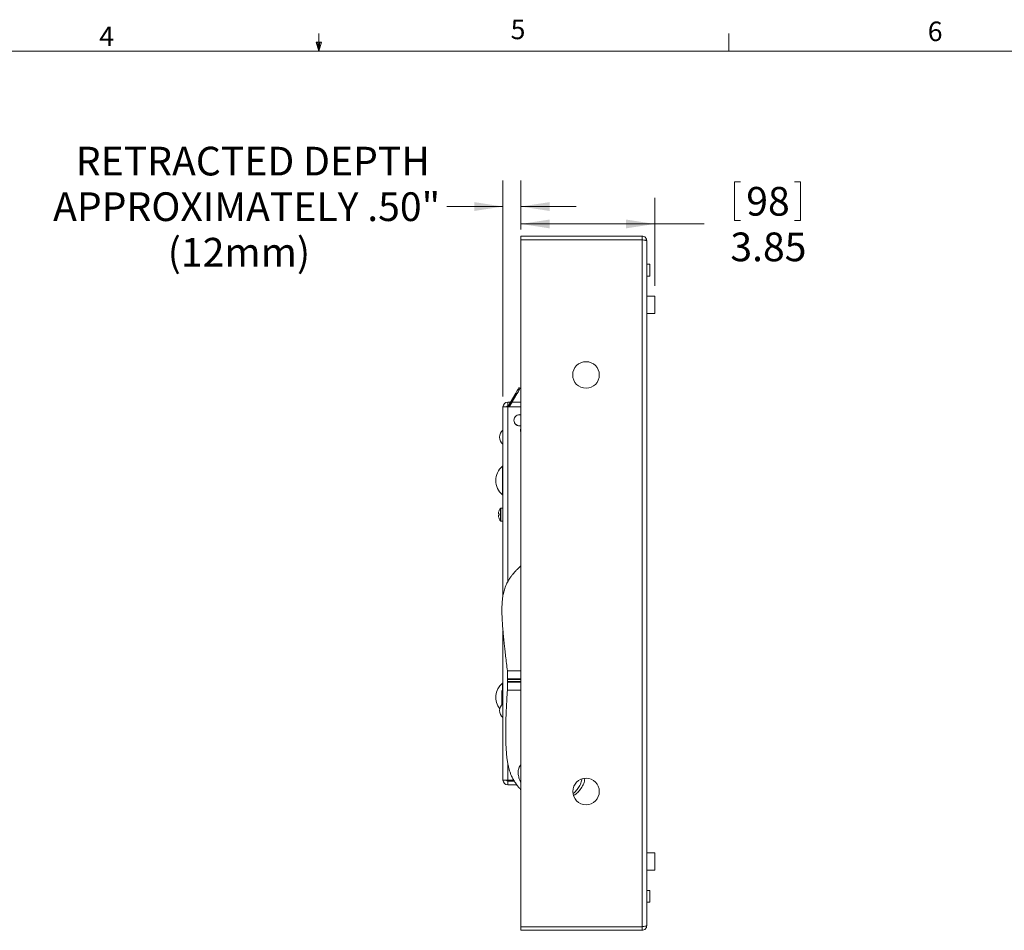
# Model space of a CAD drawing. Units: inches. Extents: x 3 to 99.2, y 1.4 to 64.8.
# Drawn here: x 42.4 to 70.8, y 38.5 to 64.8 of the extents above; entities that cross this region are included whole.
import ezdxf

# ---------------------------------------------------------------- set-up
doc = ezdxf.new("R2010")
doc.units = ezdxf.units.IN
doc.header["$MEASUREMENT"] = 0
doc.styles.add('SLDTEXTSTYLE0', font='TXT', dxfattribs={"width": 0.75})
doc.dimstyles.new('SLDDIMSTYLE4', dxfattribs={"dimtxt": 0.826772, "dimasz": 0.826772, "dimexe": 0, "dimexo": 0.0625, "dimgap": 0.206693, "dimtad": 0, "dimtih": 1, "dimtoh": 1, "dimrnd": 1e-09, "dimzin": 12, "dimdsep": 46, "dimtxsty": 'SLDTEXTSTYLE0', "dimsah": 1, "dimcen": 0.09, "dimadec": 0, "dimazin": 0, "dimtfac": 1, "dimtofl": 0, "dimtmove": 0, "dimatfit": 3, "dimfxl": 0, "dimtolj": 1, "dimtzin": 12, "dimarcsym": 0})
doc.dimstyles.new('SLDDIMSTYLE5', dxfattribs={"dimtxt": 0.826772, "dimasz": 0.826772, "dimexe": 0, "dimexo": 0.0625, "dimgap": 0.206693, "dimtad": 0, "dimtih": 1, "dimtoh": 1, "dimrnd": 1e-09, "dimzin": 12, "dimdsep": 46, "dimtxsty": 'SLDTEXTSTYLE0', "dimsah": 1, "dimcen": 0.09, "dimadec": 0, "dimazin": 0, "dimtfac": 1, "dimtofl": 0, "dimtmove": 0, "dimatfit": 3, "dimfxl": 0, "dimtolj": 1, "dimtzin": 12, "dimarcsym": 0})

# ---------------------------------------------------------------- blocks, each defined once
blk = doc.blocks.new('*D14')
at = {"color": 7, "linetype": 'Continuous', "lineweight": 0}
for p, q in [((62.982, 60.085), (62.982, 58.97)), ((62.982, 60.085), (63.15, 60.085)), ((64.875, 60.085), (64.707, 60.085)), ((64.875, 60.085), (64.875, 58.97)), ((56.826, 58.715), (56.826, 59.621)), ((60.681, 57.09), (60.681, 59.621)), ((56.826, 58.871), (60.681, 58.871)), ((60.681, 58.871), (62.103, 58.871)), ((62.982, 58.97), (63.15, 58.97)), ((64.875, 58.97), (64.707, 58.97))]:
    blk.add_line(p, q, dxfattribs=at)
for points in [[(56.826, 58.871), (57.653, 58.744), (57.653, 58.998)], [(60.681, 58.871), (59.854, 58.998), (59.854, 58.744)]]:
    blk.add_solid(points, dxfattribs=at)
at = {"color": 7, "linetype": 'Continuous', "lineweight": 0, "char_height": 0.8268, "attachment_point": 1, "style": 'SLDTEXTSTYLE0'}
for s, insert in [('98', (63.317, 59.937)), ('3.85', (62.859, 58.624))]:
    blk.add_mtext(s, dxfattribs=dict(at, insert=insert))
blk = doc.blocks.new('*D15')
at = {"color": 7, "linetype": 'Continuous', "lineweight": 0}
for p, q in [((56.309, 53.899), (56.309, 60.123)), ((56.826, 58.715), (56.826, 60.123)), ((56.309, 59.373), (54.69, 59.373)), ((56.826, 59.373), (58.416, 59.373))]:
    blk.add_line(p, q, dxfattribs=at)
for points in [[(56.309, 59.373), (55.482, 59.5), (55.482, 59.245)], [(56.826, 59.373), (57.653, 59.245), (57.653, 59.5)]]:
    blk.add_solid(points, dxfattribs=at)
at = {"color": 7, "linetype": 'Continuous', "lineweight": 0, "attachment_point": 1, "style": 'SLDTEXTSTYLE0'}
for s, insert, char_height in [('RETRACTED DEPTH', (44.004, 61.095), 0.82677), ('APPROXIMATELY .50"', (43.35, 59.782), 0.82677), ('(12mm)', (46.651, 58.47), 0.8268)]:
    blk.add_mtext(s, dxfattribs=dict(at, insert=insert, char_height=char_height))

msp = doc.modelspace()

# ---------------------------------------------------------------- linework, layer by layer
at = {"color": 7, "linetype": 'Continuous', "lineweight": 0}
for p, q in [((51.006, 63.852), (50.927, 64.104)), ((51.081, 64.104), (50.927, 64.104)), ((50.964, 64.104), (51.006, 63.852)), ((51.006, 63.852), (51.006, 64.361)), ((51.006, 63.852), (51.081, 64.104)), ((51.035, 64.104), (51.006, 63.852)), ((62.819, 63.852), (62.819, 64.361)), ((3.758, 63.852), (98.258, 63.852))]:
    msp.add_line(p, q, dxfattribs=at)
at = {"color": 7, "linetype": 'Continuous', "lineweight": 15}
for p, q in [((56.826, 58.415), (56.826, 58.52)), ((60.315, 58.52), (56.826, 58.52)), ((56.826, 38.625), (56.826, 58.415)), ((60.315, 58.415), (56.826, 58.415)), ((60.315, 58.415), (56.826, 58.415)), ((60.315, 38.625), (60.315, 58.415)), ((60.451, 58.384), (60.451, 38.656)), ((60.541, 57.37), (60.541, 57.71)), ((60.681, 56.29), (60.681, 56.79)), ((58.847, 54.874), (58.847, 54.873)), ((58.848, 54.873), (58.847, 54.873)), ((56.675, 53.998), (56.512, 53.717)), ((56.71, 53.978), (56.546, 53.697)), ((56.546, 53.689), (56.71, 53.972)), ((56.675, 53.998), (56.71, 53.978)), ((56.444, 53.599), (56.512, 53.717)), ((56.445, 53.735), (56.522, 53.735)), ((56.445, 53.731), (56.445, 53.735)), ((56.445, 53.599), (56.445, 53.731)), ((56.49, 53.599), (56.546, 53.697)), ((56.494, 53.599), (56.546, 53.689)), ((56.546, 53.697), (56.512, 53.717)), ((56.573, 53.735), (56.826, 53.735)), ((56.309, 53.599), (56.445, 53.599)), ((56.309, 53.599), (56.309, 48.155)), ((56.826, 53.599), (56.445, 53.599)), ((56.445, 48.556), (56.445, 53.599)), ((56.293, 51.479), (56.293, 51.888)), ((56.293, 51.07), (56.293, 51.479)), ((56.234, 50.499), (56.234, 50.677)), ((56.234, 50.321), (56.234, 50.499)), ((56.25, 50.499), (56.25, 50.685)), ((56.25, 50.312), (56.25, 50.499)), ((56.178, 50.476), (56.195, 50.477)), ((56.195, 50.477), (56.178, 50.476)), ((56.309, 47.152), (56.309, 42.849)), ((56.436, 45.766), (56.826, 45.766)), ((56.436, 45.75), (56.826, 45.75)), ((56.436, 45.688), (56.826, 45.688)), ((56.826, 45.672), (56.436, 45.672)), ((56.445, 45.75), (56.445, 45.751)), ((56.445, 45.686), (56.445, 45.688)), ((56.274, 45.05), (56.274, 45.398)), ((56.293, 45.456), (56.293, 45.638)), ((56.445, 42.849), (56.445, 43.343)), ((56.445, 42.849), (56.309, 42.849)), ((56.445, 42.849), (56.617, 42.849)), ((56.445, 42.818), (56.445, 42.713)), ((56.636, 42.818), (56.445, 42.818)), ((56.706, 42.713), (56.445, 42.713)), ((60.681, 40.25), (60.681, 40.75)), ((60.541, 39.33), (60.541, 39.67)), ((60.315, 38.625), (56.826, 38.625)), ((56.826, 38.625), (56.826, 38.52)), ((60.315, 38.625), (56.826, 38.625)), ((58.847, 38.625), (58.847, 38.625)), ((58.954, 38.625), (58.954, 38.625)), ((59.2, 38.625), (59.2, 38.625)), ((59.73, 38.625), (59.73, 38.625)), ((59.971, 38.625), (59.971, 38.625)), ((60.151, 38.625), (60.151, 38.625)), ((60.315, 38.52), (56.826, 38.52))]:
    msp.add_line(p, q, dxfattribs=at)
at = {"color": 7, "linetype": 'Continuous', "lineweight": 15, "flags": 128}
for points in [[(56.71, 53.978), (56.742, 54.034), (56.768, 54.078), (56.787, 54.11), (56.798, 54.129), (56.802, 54.135), (56.798, 54.128), (56.787, 54.107), (56.768, 54.075), (56.742, 54.029), (56.71, 53.972)], [(56.492, 53.599), (56.509, 53.63), (56.538, 53.678), (56.562, 53.721), (56.582, 53.756), (56.596, 53.78), (56.604, 53.792), (56.604, 53.792), (56.596, 53.779), (56.582, 53.754), (56.562, 53.72), (56.538, 53.676), (56.509, 53.628), (56.493, 53.599)], [(56.195, 50.52), (56.192, 50.52), (56.189, 50.521), (56.186, 50.521), (56.184, 50.521), (56.182, 50.521), (56.18, 50.521), (56.179, 50.522), (56.178, 50.522)], [(56.195, 50.604), (56.195, 50.604), (56.195, 50.604), (56.195, 50.604), (56.195, 50.604), (56.195, 50.603)], [(56.195, 50.477), (56.192, 50.477), (56.189, 50.477), (56.186, 50.477), (56.184, 50.476), (56.182, 50.476), (56.18, 50.476), (56.179, 50.476), (56.178, 50.476)], [(56.178, 50.476), (56.179, 50.476), (56.18, 50.476), (56.182, 50.476), (56.184, 50.476), (56.186, 50.477), (56.189, 50.477), (56.192, 50.477), (56.195, 50.477)], [(56.195, 50.394), (56.195, 50.394), (56.195, 50.394), (56.195, 50.394), (56.195, 50.394), (56.195, 50.394), (56.195, 50.394), (56.195, 50.394), (56.195, 50.394)]]:
    msp.add_lwpolyline(points, dxfattribs=at)
at = {"color": 7, "linetype": 'Continuous', "lineweight": 15}
for centre, radius in [((58.701, 54.52), 0.383), ((58.701, 42.52), 0.382)]:
    msp.add_circle(centre, radius, dxfattribs=at)
for centre, radius, start, end in [((63.329, 50.187), 7.668, 148.8439, 150.1986), ((56.445, 53.599), 0.136, 90, 180), ((56.445, 53.599), 0.0312, 90, 180), ((56.789, 53.215), 0.164, 76.817, 180), ((56.789, 53.211), 0.164, 76.8166, 178.5033), ((56.789, 53.21), 0.164, 76.8188, 178.4708), ((56.789, 53.219), 0.164, 180.0005, 283.1832), ((56.789, 53.215), 0.164, 180, 283.183), ((56.479, 52.722), 0.27, 128.9992, 178.5501), ((56.924, 52.924), 0.11, 153.0375, 206.9625), ((56.924, 52.924), 0.105, 157.8417, 202.1583), ((56.479, 52.736), 0.27, 181.4499, 231.0008), ((56.633, 51.479), 0.532, 129.7848, 180), ((56.299, 51.88), 0.01, 0, 129.7848), ((56.633, 51.479), 0.532, 180, 230.2152), ((56.299, 51.078), 0.01, 230.2152, 0), ((56.482, 50.499), 0.305, 159.9303, 175.7047), ((56.482, 50.499), 0.305, 159.9304, 175.7049), ((56.48, 50.499), 0.304, 144.1074, 159.7656), ((56.563, 50.499), 0.368, 176.6733, 180.0019), ((56.563, 50.499), 0.368, 176.6726, 183.3274), ((56.25, 50.665), 0.02, 90, 144.1074), ((56.482, 50.499), 0.305, 184.2953, 200.0697), ((56.48, 50.499), 0.304, 200.2344, 215.8926), ((56.25, 50.332), 0.02, 215.8926, 270), ((56.451, 45.766), 0.0156, 180, 270), ((56.451, 45.672), 0.0156, 90, 180), ((56.633, 45.229), 0.532, 129.7848, 218.2018), ((56.374, 45.398), 0.1, 130.5416, 180), ((56.299, 45.63), 0.01, 0, 129.7848), ((56.479, 44.843), 0.27, 128.9992, 178.5501), ((56.479, 44.857), 0.27, 181.4499, 231.0008), ((56.374, 45.05), 0.1, 180, 195.5686), ((56.445, 42.849), 0.136, 180, 270), ((56.445, 42.849), 0.0312, 180, 270)]:
    msp.add_arc(centre, radius, start, end, dxfattribs=at)
for points, knots in [([(60.451, 58.384), (60.449, 58.402), (60.445, 58.438), (60.414, 58.483), (60.369, 58.514), (60.333, 58.518), (60.315, 58.52)], [0, 0, 0, 0, 0.25, 0.499998, 0.75, 1, 1, 1, 1]), ([(60.315, 58.415), (60.333, 58.413), (60.369, 58.407), (60.414, 58.4), (60.445, 58.392), (60.449, 58.387), (60.451, 58.384)], [0, 0, 0, 0, 0.25, 0.499999, 0.749999, 1, 1, 1, 1]), ([(56.826, 49.021), (56.789, 48.988), (56.735, 48.94), (56.665, 48.866), (56.619, 48.814), (56.578, 48.763), (56.526, 48.694), (56.467, 48.602), (56.4, 48.477), (56.348, 48.338), (56.313, 48.195), (56.294, 48.068), (56.284, 47.955), (56.279, 47.844), (56.278, 47.721), (56.281, 47.578), (56.289, 47.428), (56.298, 47.294), (56.306, 47.185), (56.314, 47.099), (56.322, 47.002), (56.334, 46.89), (56.348, 46.754), (56.365, 46.599), (56.386, 46.413), (56.41, 46.21), (56.428, 46.069), (56.436, 46)], [0, 0, 0, 0, 0.073226, 0.107882, 0.137511, 0.162978, 0.192825, 0.229414, 0.269717, 0.323542, 0.370925, 0.414718, 0.455249, 0.490753, 0.535606, 0.582831, 0.630339, 0.674844, 0.699598, 0.722029, 0.745811, 0.778528, 0.811475, 0.850685, 0.896509, 0.949397, 1, 1, 1, 1]), ([(56.574, 46), (56.551, 46), (56.506, 46), (56.462, 46), (56.438, 46), (56.438, 46), (56.438, 46)], [0, 0, 0, 0, 0.2712542, 0.5425083, 0.813762, 1, 1, 1, 1]), ([(56.826, 46), (56.802, 46), (56.739, 46), (56.653, 46), (56.6, 46), (56.574, 46)], [0, 0, 0, 0, 0.2408813, 0.62044, 1, 1, 1, 1]), ([(56.436, 45.438), (56.431, 45.347), (56.421, 45.174), (56.407, 44.927), (56.397, 44.705), (56.391, 44.51), (56.388, 44.327), (56.387, 44.159), (56.389, 44.004), (56.393, 43.874), (56.399, 43.763), (56.406, 43.662), (56.415, 43.559), (56.427, 43.452), (56.445, 43.336), (56.469, 43.224), (56.496, 43.124), (56.53, 43.025), (56.57, 42.931), (56.622, 42.836), (56.684, 42.74), (56.746, 42.658), (56.795, 42.599), (56.818, 42.575), (56.826, 42.566)], [0, 0, 0, 0, 0.073586, 0.140908, 0.201783, 0.256832, 0.306506, 0.361477, 0.40944, 0.452369, 0.490423, 0.525117, 0.562918, 0.604673, 0.650064, 0.698109, 0.738869, 0.772015, 0.80823, 0.849593, 0.896373, 0.940595, 0.979291, 1, 1, 1, 1]), ([(56.545, 45.438), (56.525, 45.438), (56.485, 45.438), (56.45, 45.438), (56.434, 45.438), (56.437, 45.438), (56.438, 45.438)], [0, 0, 0, 0, 0.305245, 0.610489, 0.915735, 1, 1, 1, 1]), ([(56.826, 45.438), (56.825, 45.438), (56.783, 45.438), (56.713, 45.438), (56.617, 45.438), (56.569, 45.438), (56.545, 45.438)], [0, 0, 0, 0, 0.0055397, 0.3370264, 0.6685132, 1, 1, 1, 1]), ([(56.826, 42.787), (56.82, 42.796), (56.787, 42.85), (56.759, 42.947), (56.741, 43.069), (56.758, 43.178), (56.787, 43.25), (56.82, 43.282), (56.826, 43.288)], [0, 0, 0, 0, 0.049611, 0.27402, 0.504926, 0.721878, 0.944918, 1, 1, 1, 1]), ([(58.329, 42.462), (58.331, 42.463), (58.38, 42.494), (58.449, 42.574), (58.531, 42.696), (58.573, 42.803), (58.578, 42.864), (58.579, 42.882)], [0, 0, 0, 0, 0.011691, 0.291497, 0.577603, 0.87339, 1, 1, 1, 1]), ([(58.664, 42.894), (58.662, 42.868), (58.656, 42.798), (58.606, 42.678), (58.521, 42.553), (58.43, 42.458), (58.364, 42.415), (58.341, 42.4)], [0, 0, 0, 0, 0.150278, 0.405007, 0.668114, 0.883493, 1, 1, 1, 1]), ([(60.451, 38.656), (60.449, 38.653), (60.445, 38.648), (60.414, 38.64), (60.369, 38.633), (60.333, 38.628), (60.315, 38.625)], [0, 0, 0, 0, 0.250002, 0.500001, 0.75, 1, 1, 1, 1]), ([(60.315, 38.52), (60.333, 38.522), (60.369, 38.526), (60.414, 38.558), (60.445, 38.603), (60.449, 38.638), (60.451, 38.656)], [0, 0, 0, 0, 0.25, 0.5, 0.75, 1, 1, 1, 1])]:
    msp.add_open_spline(points, degree=3, knots=knots, dxfattribs=at)
for points in [[(60.315, 58.415), (60.315, 58.52)], [(60.541, 57.71), (60.451, 57.71)], [(60.451, 57.37), (60.541, 57.37)], [(60.681, 56.79), (60.451, 56.79)], [(60.451, 56.29), (60.681, 56.29)], [(56.802, 54.135), (56.767, 54.155)], [(56.309, 50.685), (56.25, 50.685)], [(56.25, 50.312), (56.309, 50.312)], [(56.436, 46), (56.436, 45.766)], [(56.436, 45.75), (56.436, 45.688)], [(56.436, 45.672), (56.436, 45.438)], [(60.681, 40.75), (60.451, 40.75)], [(60.451, 40.25), (60.681, 40.25)], [(60.541, 39.67), (60.451, 39.67)], [(60.451, 39.33), (60.541, 39.33)], [(60.315, 38.625), (60.315, 38.52)]]:
    msp.add_open_spline(points, degree=1, dxfattribs=at)

# ---------------------------------------------------------------- texts
at = {"color": 7, "linetype": 'Continuous', "lineweight": 0, "char_height": 0.562, "attachment_point": 1, "style": 'SLDTEXTSTYLE0'}
for s, insert in [('5', (56.53, 64.756)), ('6', (68.545, 64.701)), ('4', (44.679, 64.559))]:
    msp.add_mtext(s, dxfattribs=dict(at, insert=insert))

# ---------------------------------------------------------------- dimensions: what is measured, and where the dimension line sits
at = {"color": 7, "linetype": 'Continuous', "lineweight": 0}
dim = msp.add_linear_dim(base=(56.309, 59.373), p1=(56.826, 58.415), p2=(56.309, 53.599), text='RETRACTED DEPTH\\PAPPROXIMATELY .50"\\P(12mm)', dimstyle='SLDDIMSTYLE5', dxfattribs=at)
dim.commit()
dim.dimension.update_dxf_attribs({"geometry": '*D15', "text_midpoint": (48.702, 59.373), "dimtype": 160})
dim = msp.add_linear_dim(base=(60.6811, 58.87119), p1=(56.826101, 58.415081), p2=(60.6811, 56.790474), dimstyle='SLDDIMSTYLE4', dxfattribs=at)
dim.commit()
dim.dimension.update_dxf_attribs({"geometry": '*D14', "text_midpoint": (63.928098, 58.87119), "dimtype": 160})

doc.saveas('drawing.dxf')
